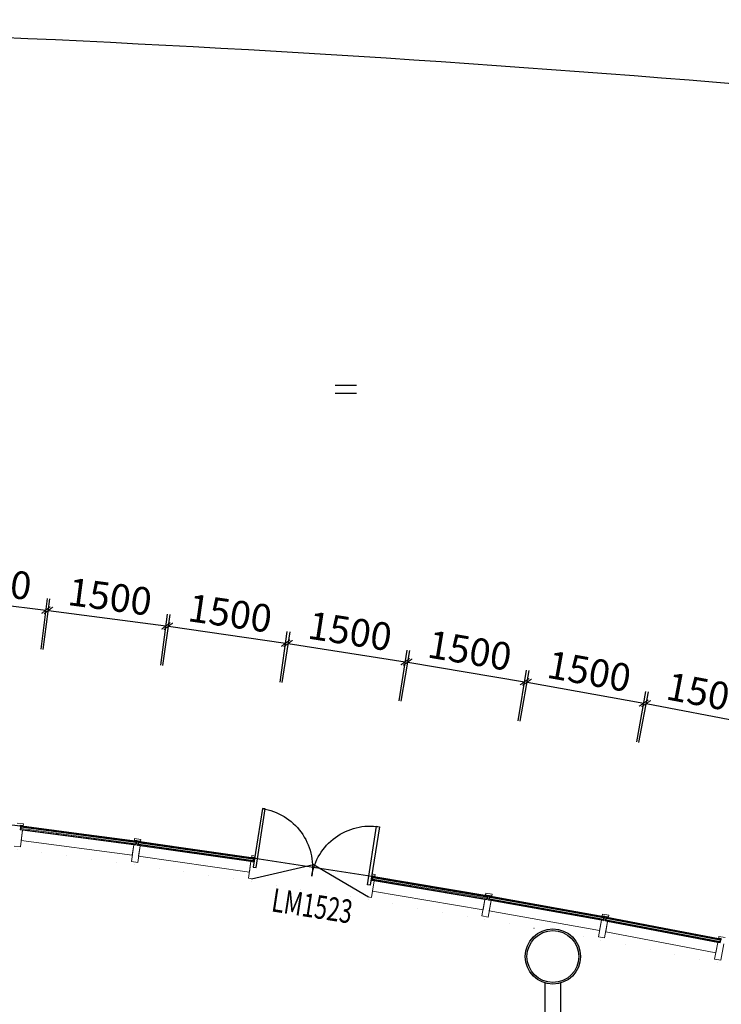
# Model space of a CAD drawing. Units: millimetres. Extents: x 122332 to 435169, y 3281353 to 3388483.
# Drawn here: x 243999 to 252881, y 3359344 to 3371812 of the extents above; entities that cross this region are included whole.
import ezdxf

# ---------------------------------------------------------------- set-up
doc = ezdxf.new("R2010")
doc.units = ezdxf.units.MM
doc.header["$LTSCALE"] = 1000
doc.linetypes.add('DOT2', pattern=[3.175, 0, -3.175])
for name, color, linetype in [('PUB_DIM', 3, 'Continuous'), ('WINDOW', 4, 'Continuous'), ('WINDOW_TEXT', 7, 'Continuous'), ('建-墙', 7, 'Continuous'), ('建-墙-完成面', 95, 'Continuous'), ('建-楼面-边缘线', 4, 'DOT2'), ('建-门扇', 32, 'Continuous'), ('建-雨蓬', 160, 'Continuous'), ('新的_0-B-玻璃面板.玻璃', 7, 'Continuous'), ('新的_0-C-铝合金横梁.铝材', 7, 'Continuous'), ('新的_0-C-铝合金立柱.铝材', 7, 'Continuous'), ('水-排水-生活污废水-立管', 3, 'Continuous')]:
    doc.layers.add(name, color=color, linetype=linetype)
doc.layers.add('点', color=1, linetype='Continuous', true_color=0xff0000)
doc.layers.add('钢柱', color=51, linetype='Continuous', lineweight=35)
doc.styles.add('_TCH_WINDOW', font='SIMPLEX', dxfattribs={"height": 3.5, "bigfont": 'GBCBIG'})
doc.styles.add('XD2008_T3', font='xd-hzs.shx', dxfattribs={"width": 0.7, "bigfont": 'xd-hztxt.shx'})
doc.dimstyles.new('_TCH_ARCH&&100', dxfattribs={"dimtxt": 350, "dimasz": 100, "dimexe": 150, "dimexo": 300, "dimgap": 100, "dimtad": 1, "dimdec": 0, "dimzin": 0, "dimdsep": 46, "dimtxsty": 'XD2008_T3', "dimblk": 'ARCHTICK', "dimcen": 0.09, "dimclrt": 1, "dimazin": 2, "dimtfac": 1, "dimtdec": 0, "dimtix": 1, "dimtmove": 2, "dimatfit": 3, "dimfxl": 500, "dimfxlon": 1, "dimtolj": 1, "dimtzin": 0, "dimarcsym": 0})
pattern_1 = [(127.48, (108139, 11298.4), (992, 760.6), []), (127.48, (108337.4, 11450.5), (991.95, 760.6), []), (127.48, (108535.7, 11602.7), (991.95, 760.6), [])]
pattern_2 = [(126.81, (109623.7, 11084.8), (1000.7, 749), []), (126.815, (109823.8, 11234.7), (1000.7, 749), []), (126.815, (110024, 11384.5), (1000.7, 749), [])]
pattern_3 = [(126.15, (111105.8, 10854), (1009.4, 737.3), []), (126.15, (111307.7, 11001.5), (1009.4, 737.3), []), (126.15, (111509.6, 11149), (1009.4, 737.3), [])]
pattern_4 = [(125.48, (112585.2, 10606), (1017.9, 725.6), []), (125.48, (112788.7, 10751.1), (1017.9, 725.6), []), (125.48, (112992.3, 10896.2), (1017.9, 725.6), [])]
pattern_5 = [(124.82, (114061.5, 10340.8), (1026.2, 713.7), []), (124.815, (114266.8, 10483.5), (1026.2, 713.7), []), (124.815, (114472, 10626.2), (1026.25, 713.7), [])]
pattern_6 = [(124.15, (115534.7, 10058.4), (1034.5, 701.7), []), (124.15, (115741.6, 10198.7), (1034.5, 701.7), []), (124.15, (115948.5, 10339), (1034.5, 701.7), [])]

# ---------------------------------------------------------------- blocks, each defined once
blk = doc.blocks.new('A$C89080939')
at = {"layer": '新的_0-B-玻璃面板.玻璃', "linetype": 'Continuous', "lineweight": 0}
h = blk.add_hatch(dxfattribs=at)
h.set_pattern_fill('DHD__JD玻璃截面', color=8, style=0, pattern_type=2)
h.set_pattern_definition(pattern_1)
h.paths.add_polyline_path([(108119, 11283), (108120, 11291), (106668, 11483), (106667, 11475)])
h = blk.add_hatch(dxfattribs=at)
h.set_pattern_fill('DHD__JD玻璃截面', color=8, style=0, pattern_type=2)
h.set_pattern_definition(pattern_1)
h.paths.add_polyline_path([(108121, 11293), (108122, 11301), (106669, 11492), (106668, 11484)])
for points in [[(108120, 11291), (108121, 11293), (106668, 11484), (106668, 11483)], [(109605, 11078), (109605, 11079), (108155, 11288), (108155, 11287)], [(111087, 10847), (111087, 10849), (109640, 11074), (109640, 11073)], [(112566, 10600), (112567, 10601), (111122, 10843), (111121, 10842)], [(114043, 10335), (114043, 10336), (112601, 10595), (112601, 10594)], [(115516, 10052), (115516, 10054), (114077, 10330), (114077, 10328)]]:
    blk.add_hatch(color=250, dxfattribs=at).paths.add_polyline_path(points)
h = blk.add_hatch(dxfattribs=at)
h.set_pattern_fill('DHD__JD玻璃截面', color=8, style=0, pattern_type=2)
h.set_pattern_definition(pattern_1)
h.paths.add_polyline_path([(108116, 11258), (108117, 11267), (106665, 11459), (106664, 11449)])
h = blk.add_hatch(dxfattribs=at)
h.set_pattern_fill('DHD__JD玻璃截面', color=8, style=0, pattern_type=2)
h.set_pattern_definition(pattern_2)
h.paths.add_polyline_path([(109600, 11044), (109602, 11054), (108152, 11263), (108150, 11253)])
h = blk.add_hatch(dxfattribs=at)
h.set_pattern_fill('DHD__JD玻璃截面', color=8, style=0, pattern_type=2)
h.set_pattern_definition(pattern_2)
h.paths.add_polyline_path([(109604, 11070), (109605, 11078), (108155, 11287), (108154, 11279)])
h = blk.add_hatch(dxfattribs=at)
h.set_pattern_fill('DHD__JD玻璃截面', color=8, style=0, pattern_type=2)
h.set_pattern_definition(pattern_2)
h.paths.add_polyline_path([(109605, 11079), (109606, 11087), (108156, 11296), (108155, 11288)])
h = blk.add_hatch(dxfattribs=at)
h.set_pattern_fill('DHD__JD玻璃截面', color=8, style=0, pattern_type=2)
h.set_pattern_definition(pattern_3)
h.paths.add_polyline_path([(111082, 10814), (111083, 10824), (109636, 11049), (109634, 11039)])
h = blk.add_hatch(dxfattribs=at)
h.set_pattern_fill('DHD__JD玻璃截面', color=8, style=0, pattern_type=2)
h.set_pattern_definition(pattern_3)
h.paths.add_polyline_path([(111086, 10839), (111087, 10847), (109640, 11073), (109638, 11065)])
h = blk.add_hatch(dxfattribs=at)
h.set_pattern_fill('DHD__JD玻璃截面', color=8, style=0, pattern_type=2)
h.set_pattern_definition(pattern_3)
h.paths.add_polyline_path([(111087, 10849), (111089, 10857), (109641, 11082), (109640, 11074)])
h = blk.add_hatch(dxfattribs=at)
h.set_pattern_fill('DHD__JD玻璃截面', color=8, style=0, pattern_type=2)
h.set_pattern_definition(pattern_4)
h.paths.add_polyline_path([(112567, 10601), (112568, 10609), (111123, 10851), (111122, 10843)])
h = blk.add_hatch(dxfattribs=at)
h.set_pattern_fill('DHD__JD玻璃截面', color=8, style=0, pattern_type=2)
h.set_pattern_definition(pattern_4)
h.paths.add_polyline_path([(112561, 10566), (112562, 10576), (111118, 10818), (111116, 10808)])
h = blk.add_hatch(dxfattribs=at)
h.set_pattern_fill('DHD__JD玻璃截面', color=8, style=0, pattern_type=2)
h.set_pattern_definition(pattern_4)
h.paths.add_polyline_path([(112565, 10592), (112566, 10600), (111121, 10842), (111120, 10834)])
h = blk.add_hatch(dxfattribs=at)
h.set_pattern_fill('DHD__JD玻璃截面', color=8, style=0, pattern_type=2)
h.set_pattern_definition(pattern_5)
h.paths.add_polyline_path([(114043, 10336), (114044, 10344), (112602, 10603), (112601, 10595)])
h = blk.add_hatch(dxfattribs=at)
h.set_pattern_fill('DHD__JD玻璃截面', color=8, style=0, pattern_type=2)
h.set_pattern_definition(pattern_5)
h.paths.add_polyline_path([(114037, 10301), (114038, 10311), (112596, 10570), (112595, 10560)])
h = blk.add_hatch(dxfattribs=at)
h.set_pattern_fill('DHD__JD玻璃截面', color=8, style=0, pattern_type=2)
h.set_pattern_definition(pattern_5)
h.paths.add_polyline_path([(114041, 10327), (114043, 10335), (112601, 10594), (112599, 10586)])
h = blk.add_hatch(dxfattribs=at)
h.set_pattern_fill('DHD__JD玻璃截面', color=8, style=0, pattern_type=2)
h.set_pattern_definition(pattern_6)
h.paths.add_polyline_path([(115509, 10019), (115511, 10029), (114072, 10305), (114071, 10295)])
h = blk.add_hatch(dxfattribs=at)
h.set_pattern_fill('DHD__JD玻璃截面', color=8, style=0, pattern_type=2)
h.set_pattern_definition(pattern_6)
h.paths.add_polyline_path([(115514, 10044), (115516, 10052), (114077, 10328), (114075, 10320)])
h = blk.add_hatch(dxfattribs=at)
h.set_pattern_fill('DHD__JD玻璃截面', color=8, style=0, pattern_type=2)
h.set_pattern_definition(pattern_6)
h.paths.add_polyline_path([(115516, 10054), (115518, 10062), (114079, 10337), (114077, 10330)])
at = {"layer": '新的_0-B-玻璃面板.玻璃', "color": 151, "linetype": 'Continuous', "lineweight": 0}
for p, q in [((106665, 11459), (106667, 11475)), ((106667, 11475), (106668, 11483)), ((108119, 11283), (106667, 11475)), ((106667, 11475), (108119, 11283)), ((106668, 11484), (106669, 11492)), ((108121, 11293), (106668, 11484)), ((106668, 11483), (106668, 11484)), ((106668, 11484), (108121, 11293)), ((108120, 11291), (106668, 11483)), ((106668, 11483), (108120, 11291)), ((106669, 11492), (108122, 11301)), ((106664, 11449), (106665, 11459)), ((108116, 11258), (106664, 11449)), ((108117, 11267), (106665, 11459)), ((106665, 11459), (108117, 11267)), ((108117, 11267), (108116, 11258)), ((108119, 11283), (108117, 11267)), ((108120, 11291), (108119, 11283)), ((108121, 11293), (108120, 11291)), ((108122, 11301), (108121, 11293)), ((108150, 11253), (108152, 11263)), ((109600, 11044), (108150, 11253)), ((108152, 11263), (108154, 11279)), ((109602, 11054), (108152, 11263)), ((108152, 11263), (109602, 11054)), ((108154, 11279), (108155, 11287)), ((109604, 11070), (108154, 11279)), ((108154, 11279), (109604, 11070)), ((108155, 11288), (108156, 11296)), ((109605, 11079), (108155, 11288)), ((108155, 11287), (108155, 11288)), ((108155, 11288), (109605, 11079)), ((109605, 11078), (108155, 11287)), ((108155, 11287), (109605, 11078)), ((108156, 11296), (109606, 11087)), ((109602, 11054), (109600, 11044)), ((109604, 11070), (109602, 11054)), ((109605, 11078), (109604, 11070)), ((109606, 11087), (109605, 11079)), ((109605, 11079), (109605, 11078)), ((109634, 11039), (109636, 11049)), ((111082, 10814), (109634, 11039)), ((109636, 11049), (109638, 11065)), ((111083, 10824), (109636, 11049)), ((109636, 11049), (111083, 10824)), ((109638, 11065), (109640, 11073)), ((111086, 10839), (109638, 11065)), ((109638, 11065), (111086, 10839)), ((109640, 11074), (109641, 11082)), ((111087, 10849), (109640, 11074)), ((109640, 11073), (109640, 11074)), ((109640, 11074), (111087, 10849)), ((111087, 10847), (109640, 11073)), ((109640, 11073), (111087, 10847)), ((109641, 11082), (111089, 10857)), ((111089, 10857), (111087, 10849)), ((111087, 10849), (111087, 10847)), ((111122, 10843), (111123, 10851)), ((111123, 10851), (112568, 10609)), ((111083, 10824), (111082, 10814)), ((111086, 10839), (111083, 10824)), ((111087, 10847), (111086, 10839)), ((111116, 10808), (111118, 10818)), ((112561, 10566), (111116, 10808)), ((111118, 10818), (111120, 10834)), ((112562, 10576), (111118, 10818)), ((111118, 10818), (112562, 10576)), ((111120, 10834), (111121, 10842)), ((112565, 10592), (111120, 10834)), ((111120, 10834), (112565, 10592)), ((111121, 10842), (111122, 10843)), ((112566, 10600), (111121, 10842)), ((111121, 10842), (112566, 10600)), ((112567, 10601), (111122, 10843)), ((111122, 10843), (112567, 10601)), ((112566, 10600), (112565, 10592)), ((112567, 10601), (112566, 10600)), ((112568, 10609), (112567, 10601)), ((112601, 10595), (112602, 10603)), ((112602, 10603), (114044, 10344)), ((112562, 10576), (112561, 10566)), ((112565, 10592), (112562, 10576)), ((112595, 10560), (112596, 10570)), ((114037, 10301), (112595, 10560)), ((112596, 10570), (112599, 10586)), ((114038, 10311), (112596, 10570)), ((112596, 10570), (114038, 10311)), ((112599, 10586), (112601, 10594)), ((114041, 10327), (112599, 10586)), ((112599, 10586), (114041, 10327)), ((114043, 10336), (112601, 10595)), ((112601, 10594), (112601, 10595)), ((112601, 10595), (114043, 10336)), ((114043, 10335), (112601, 10594)), ((112601, 10594), (114043, 10335)), ((114038, 10311), (114037, 10301)), ((114041, 10327), (114038, 10311)), ((114043, 10335), (114041, 10327)), ((114044, 10344), (114043, 10336)), ((114043, 10336), (114043, 10335)), ((114071, 10295), (114072, 10305)), ((115509, 10019), (114071, 10295)), ((114072, 10305), (114075, 10320)), ((115511, 10029), (114072, 10305)), ((114072, 10305), (115511, 10029)), ((114075, 10320), (114077, 10328)), ((115514, 10044), (114075, 10320)), ((114075, 10320), (115514, 10044)), ((114077, 10330), (114079, 10337)), ((115516, 10054), (114077, 10330)), ((114077, 10328), (114077, 10330)), ((114077, 10330), (115516, 10054)), ((115516, 10052), (114077, 10328)), ((114077, 10328), (115516, 10052)), ((114079, 10337), (115518, 10062)), ((115511, 10029), (115509, 10019)), ((115514, 10044), (115511, 10029)), ((115516, 10052), (115514, 10044)), ((115518, 10062), (115516, 10054)), ((115516, 10054), (115516, 10052))]:
    blk.add_line(p, q, dxfattribs=at)
at = {"layer": '新的_0-C-铝合金横梁.铝材', "color": 4, "linetype": 'Continuous', "lineweight": 0}
for p, q in [((106685, 11438), (106668, 11306)), ((108092, 11253), (106685, 11438)), ((108074, 11120), (106668, 11306)), ((108074, 11120), (108092, 11253)), ((108172, 11242), (108153, 11109)), ((109576, 11040), (108172, 11242)), ((109557, 10908), (108153, 11109)), ((109557, 10908), (109576, 11040)), ((109656, 11028), (109636, 10896)), ((111058, 10809), (109656, 11028)), ((111037, 10678), (109636, 10896)), ((111037, 10678), (111058, 10809)), ((111137, 10797), (111116, 10665)), ((112537, 10562), (111137, 10797)), ((112514, 10430), (111116, 10665)), ((112514, 10430), (112537, 10562)), ((112616, 10548), (112593, 10417)), ((114013, 10297), (112616, 10548)), ((113988, 10166), (112593, 10417)), ((113988, 10166), (114013, 10297)), ((114091, 10283), (114067, 10151)), ((115485, 10015), (114091, 10283)), ((115460, 9884), (114067, 10151)), ((115460, 9884), (115485, 10015))]:
    blk.add_line(p, q, dxfattribs=at)
at = {"layer": '新的_0-C-铝合金立柱.铝材', "color": 4, "linetype": 'Continuous', "lineweight": 0}
for p, q in [((106616, 11527), (106695, 11517)), ((106661, 11500), (106654, 11443)), ((106692, 11496), (106661, 11500)), ((106695, 11517), (106692, 11496)), ((106654, 11443), (106685, 11439)), ((106685, 11439), (106658, 11227)), ((106658, 11227), (106579, 11237)), ((108063, 11041), (108092, 11253)), ((108092, 11253), (108124, 11249)), ((108100, 11310), (108103, 11332)), ((108131, 11306), (108100, 11310)), ((108103, 11332), (108182, 11321)), ((108124, 11249), (108131, 11306)), ((108148, 11303), (108140, 11246)), ((108140, 11246), (108172, 11242)), ((108172, 11242), (108142, 11030)), ((108179, 11299), (108148, 11303)), ((108182, 11321), (108179, 11299)), ((109585, 11097), (109588, 11118)), ((109588, 11118), (109667, 11107)), ((109667, 11107), (109664, 11085)), ((108142, 11030), (108063, 11041)), ((109545, 10829), (109576, 11040)), ((109576, 11040), (109608, 11035)), ((109616, 11092), (109585, 11097)), ((109608, 11035), (109616, 11092)), ((109633, 11090), (109624, 11033)), ((109624, 11033), (109656, 11028)), ((109656, 11028), (109624, 10817)), ((109664, 11085), (109633, 11090)), ((111067, 10866), (111071, 10888)), ((111098, 10861), (111067, 10866)), ((111071, 10888), (111150, 10875)), ((111089, 10805), (111098, 10861)), ((111115, 10859), (111106, 10802)), ((111146, 10854), (111115, 10859)), ((111150, 10875), (111146, 10854)), ((109624, 10817), (109545, 10829)), ((111024, 10599), (111058, 10810)), ((111058, 10810), (111089, 10805)), ((111137, 10797), (111103, 10586)), ((111106, 10802), (111137, 10797)), ((111103, 10586), (111024, 10599)), ((112547, 10619), (112551, 10640)), ((112578, 10613), (112547, 10619)), ((112551, 10640), (112629, 10627)), ((112568, 10557), (112578, 10613)), ((112595, 10610), (112585, 10554)), ((112626, 10605), (112595, 10610)), ((112629, 10627), (112626, 10605)), ((112500, 10352), (112537, 10562)), ((112537, 10562), (112568, 10557)), ((112616, 10548), (112579, 10338)), ((112585, 10554), (112616, 10548)), ((112579, 10338), (112500, 10352)), ((114023, 10354), (114027, 10376)), ((114054, 10348), (114023, 10354)), ((114027, 10376), (114106, 10361)), ((114106, 10361), (114102, 10339)), ((113974, 10088), (114013, 10297)), ((114013, 10297), (114044, 10292)), ((114044, 10292), (114054, 10348)), ((114091, 10283), (114052, 10073)), ((114071, 10345), (114060, 10289)), ((114060, 10289), (114091, 10283)), ((114102, 10339), (114071, 10345)), ((114052, 10073), (113974, 10088)), ((115444, 9806), (115485, 10016)), ((115485, 10016), (115516, 10010)), ((115497, 10072), (115501, 10094)), ((115528, 10066), (115497, 10072)), ((115501, 10094), (115579, 10078)), ((115516, 10010), (115528, 10066)), ((115564, 10000), (115523, 9791)), ((115523, 9791), (115444, 9806))]:
    blk.add_line(p, q, dxfattribs=at)
blk = doc.blocks.new('huwaidoor')
blk.add_wipeout([(0.5026, -0.1954), (-0.4974, -0.1955), (-0.4974, 0.0045), (0.5026, 0.0046)]).dxf.layer = '建-门扇'
at = {"layer": '建-门扇'}
for points in [[(-0.4724, -0.0955), (-0.4724, 0.4045), (-0.4974, 0.4045), (-0.4974, -0.0955)], [(0.4776, -0.0955), (0.4776, 0.4045), (0.5026, 0.4045), (0.5026, -0.0955)]]:
    blk.add_lwpolyline(points, close=True, dxfattribs=at)
for centre, start, end in [((-0.4974, -0.0955), 359.99994, 89.99997), ((0.5026, -0.0955), 90.00005, 180.00008)]:
    blk.add_arc(centre, 0.5, start, end, dxfattribs=at)
at = {"color": 250}
blk.add_wipeout([(0.5026, -0.3287), (-0.4974, -0.3288), (-0.4974, -0.1955), (0.5026, -0.1954)], dxfattribs=at).dxf.layer = 'Defpoints'
at = {"layer": '建-门扇'}
blk.add_lwpolyline([(0.5026, -0.1954), (0.0026, 0.0046), (-0.4974, -0.1955)], dxfattribs=at)
blk = doc.blocks.new('_ARCHTICK')
at = {"color": 0, "linetype": 'ByBlock', "const_width": 0.15}
blk.add_lwpolyline([(-0.5, -0.5), (0.5, 0.5)], dxfattribs=at)
blk = doc.blocks.new('*D220')
at = {"layer": 'Defpoints', "color": 0, "transparency": 16777216}
for p in [(109581, 30363), (107763, 27811), (109253, 27632)]:
    blk.add_point(p, dxfattribs=at)
at = {"layer": 'PUB_DIM', "color": 0, "lineweight": -2, "transparency": 16777216}
for p, q in [((108032, 30045), (108110, 30690)), ((108092, 30542), (109581, 30363)), ((109521, 29866), (109599, 30511))]:
    blk.add_line(p, q, dxfattribs=at)
at = {"layer": 'PUB_DIM', "color": 0, "lineweight": -2, "transparency": 16777216, "xscale": 100, "yscale": 100, "zscale": 100}
for p, rotation in [((108092, 30542), 173.1469630931147), ((109581, 30363), 353.1469630931147)]:
    blk.add_blockref('_ARCHTICK', p, dxfattribs=dict(at, rotation=rotation))
at = {"layer": 'PUB_DIM', "color": 1, "transparency": 16777216, "insert": (108869, 30725), "char_height": 350, "attachment_point": 5, "rotation": 353.147, "style": 'XD2008_T3'}
blk.add_mtext('\\A1;1500', dxfattribs=at)
blk = doc.blocks.new('*D221')
at = {"layer": 'Defpoints', "color": 0, "transparency": 16777216}
for p in [(111100, 30162), (109253, 27632), (110740, 27436)]:
    blk.add_point(p, dxfattribs=at)
at = {"layer": 'PUB_DIM', "color": 0, "lineweight": -2, "transparency": 16777216}
for p, q in [((109547, 29863), (109632, 30507)), ((109613, 30359), (111100, 30162)), ((111034, 29667), (111119, 30311))]:
    blk.add_line(p, q, dxfattribs=at)
at = {"layer": 'PUB_DIM', "color": 0, "lineweight": -2, "transparency": 16777216, "xscale": 100, "yscale": 100, "zscale": 100}
for p, rotation in [((109613, 30359), 172.4804107403782), ((111100, 30162), 352.4804107403781)]:
    blk.add_blockref('_ARCHTICK', p, dxfattribs=dict(at, rotation=rotation))
at = {"layer": 'PUB_DIM', "color": 1, "transparency": 16777216, "insert": (110392, 30533), "char_height": 350, "attachment_point": 5, "rotation": 352.4804, "style": 'XD2008_T3'}
blk.add_mtext('\\A1;1500', dxfattribs=at)
blk = doc.blocks.new('*D222')
at = {"layer": 'Defpoints', "color": 0, "transparency": 16777216}
for p in [(112616, 29944), (110740, 27436), (112225, 27222)]:
    blk.add_point(p, dxfattribs=at)
at = {"layer": 'PUB_DIM', "color": 0, "lineweight": -2, "transparency": 16777216}
for p, q in [((111060, 29663), (111153, 30306)), ((111131, 30158), (112616, 29944)), ((112545, 29449), (112637, 30093))]:
    blk.add_line(p, q, dxfattribs=at)
at = {"layer": 'PUB_DIM', "color": 0, "lineweight": -2, "transparency": 16777216, "xscale": 100, "yscale": 100, "zscale": 100}
for p, rotation in [((111131, 30158), 171.8146969773214), ((112616, 29944), 351.8146969773215)]:
    blk.add_blockref('_ARCHTICK', p, dxfattribs=dict(at, rotation=rotation))
at = {"layer": 'PUB_DIM', "color": 1, "transparency": 16777216, "insert": (111913, 30323), "char_height": 350, "attachment_point": 5, "rotation": 351.8147, "style": 'XD2008_T3'}
blk.add_mtext('\\A1;1500', dxfattribs=at)
blk = doc.blocks.new('*D223')
at = {"layer": 'Defpoints', "color": 0, "transparency": 16777216}
for p in [(114130, 29709), (112225, 27222), (113707, 26992)]:
    blk.add_point(p, dxfattribs=at)
at = {"layer": 'PUB_DIM', "color": 0, "lineweight": -2, "transparency": 16777216}
for p, q in [((112571, 29446), (112671, 30088)), ((112648, 29940), (114130, 29709)), ((114053, 29215), (114153, 29857))]:
    blk.add_line(p, q, dxfattribs=at)
at = {"layer": 'PUB_DIM', "color": 0, "lineweight": -2, "transparency": 16777216, "xscale": 100, "yscale": 100, "zscale": 100}
for p, rotation in [((112648, 29940), 171.1477928803976), ((114130, 29709), 351.1477928803976)]:
    blk.add_blockref('_ARCHTICK', p, dxfattribs=dict(at, rotation=rotation))
at = {"layer": 'PUB_DIM', "color": 1, "transparency": 16777216, "insert": (113431, 30096), "char_height": 350, "attachment_point": 5, "rotation": 351.1478, "style": 'XD2008_T3'}
blk.add_mtext('\\A1;1500', dxfattribs=at)
blk = doc.blocks.new('*D224')
at = {"layer": 'Defpoints', "color": 0, "transparency": 16777216}
for p in [(115641, 29456), (113707, 26992), (115186, 26743)]:
    blk.add_point(p, dxfattribs=at)
at = {"layer": 'PUB_DIM', "color": 0, "lineweight": -2, "transparency": 16777216}
for p, q in [((114079, 29211), (114186, 29852)), ((114161, 29704), (115641, 29456)), ((115558, 28962), (115666, 29604))]:
    blk.add_line(p, q, dxfattribs=at)
at = {"layer": 'PUB_DIM', "color": 0, "lineweight": -2, "transparency": 16777216, "xscale": 100, "yscale": 100, "zscale": 100}
for p, rotation in [((114161, 29704), 170.4821424801648), ((115641, 29456), 350.4821424801648)]:
    blk.add_blockref('_ARCHTICK', p, dxfattribs=dict(at, rotation=rotation))
at = {"layer": 'PUB_DIM', "color": 1, "transparency": 16777216, "insert": (114947, 29851), "char_height": 350, "attachment_point": 5, "rotation": 350.4821, "style": 'XD2008_T3'}
blk.add_mtext('\\A1;1500', dxfattribs=at)
blk = doc.blocks.new('*D225')
at = {"layer": 'Defpoints', "color": 0, "transparency": 16777216}
for p in [(117149, 29185), (115186, 26743), (116662, 26478)]:
    blk.add_point(p, dxfattribs=at)
at = {"layer": 'PUB_DIM', "color": 0, "lineweight": -2, "transparency": 16777216}
for p, q in [((115584, 28958), (115699, 29598)), ((115672, 29450), (117149, 29185)), ((117060, 28693), (117175, 29333))]:
    blk.add_line(p, q, dxfattribs=at)
at = {"layer": 'PUB_DIM', "color": 0, "lineweight": -2, "transparency": 16777216, "xscale": 100, "yscale": 100, "zscale": 100}
for p, rotation in [((115672, 29450), 169.815316065165), ((117149, 29185), 349.815316065165)]:
    blk.add_blockref('_ARCHTICK', p, dxfattribs=dict(at, rotation=rotation))
at = {"layer": 'PUB_DIM', "color": 1, "transparency": 16777216, "insert": (116459, 29588), "char_height": 350, "attachment_point": 5, "rotation": 349.8153, "style": 'XD2008_T3'}
blk.add_mtext('\\A1;1500', dxfattribs=at)
blk = doc.blocks.new('*D226')
at = {"layer": 'Defpoints', "color": 0, "transparency": 16777216}
for p in [(118653, 28897), (116662, 26478), (118136, 26196)]:
    blk.add_point(p, dxfattribs=at)
at = {"layer": 'PUB_DIM', "color": 0, "lineweight": -2, "transparency": 16777216}
for p, q in [((117086, 28688), (117208, 29326)), ((117180, 29179), (118653, 28897)), ((118559, 28406), (118682, 29044))]:
    blk.add_line(p, q, dxfattribs=at)
at = {"layer": 'PUB_DIM', "color": 0, "lineweight": -2, "transparency": 16777216, "xscale": 100, "yscale": 100, "zscale": 100}
for p, rotation in [((117180, 29179), 169.1493678268558), ((118653, 28897), 349.1493678268558)]:
    blk.add_blockref('_ARCHTICK', p, dxfattribs=dict(at, rotation=rotation))
at = {"layer": 'PUB_DIM', "color": 1, "transparency": 16777216, "insert": (117968, 29308), "char_height": 350, "attachment_point": 5, "rotation": 349.1494, "style": 'XD2008_T3'}
blk.add_mtext('\\A1;1500', dxfattribs=at)
blk = doc.blocks.new('A$Ca2ae9c95')
at = {"layer": '水-排水-生活污废水-立管'}
for p, q in [((110642, 17072), (110912, 17072)), ((110642, 16972), (110912, 16972))]:
    blk.add_line(p, q, dxfattribs=at)
blk = doc.blocks.new('1-2F柱')
at = {"layer": '钢柱', "lineweight": -3}
blk.add_lwpolyline([(2670098, 1593202, -1), (2670754, 1593202, -1)], format="xyb", close=True, dxfattribs=at)
blk.add_circle((2670426, 1593202), 350, dxfattribs=at)
blk = doc.blocks.new('A$C78c7ee2d')
at = {"layer": '点'}
for p in [(109252.8, 27632.2), (110739.8, 27435.9), (112224.6, 27222.3), (113706.7, 26991.5), (115186, 26743.5), (116662.4, 26478.2)]:
    blk.add_point(p, dxfattribs=at)
at = {"layer": 'PUB_DIM'}
for base, p1, p2, angle, picture, middle in [((109580.9, 30362.5), (107763.5, 27811.2), (109252.8, 27632.2), 353.14696, '*D220', (108869.1, 30725.1)), ((111099.7, 30162.2), (109252.8, 27632.2), (110739.8, 27435.9), 352.48041, '*D221', (110392.2, 30533)), ((112616.1, 29944.3), (110739.8, 27435.9), (112224.6, 27222.3), 351.8147, '*D222', (111912.9, 30323.3)), ((114129.9, 29708.7), (112224.6, 27222.3), (113706.7, 26991.5), 351.14779, '*D223', (113431.1, 30095.9)), ((115640.8, 29455.6), (113706.7, 26991.5), (115186, 26743.5), 350.48214, '*D224', (114946.6, 29850.8)), ((117148.7, 29184.9), (115186, 26743.5), (116662.4, 26478.2), 349.81532, '*D225', (116459.1, 29588.2)), ((118653.3, 28896.7), (116662.4, 26478.2), (118135.6, 26195.9), 349.14937, '*D226', (117968.5, 29308))]:
    dim = blk.add_linear_dim(base=base, p1=p1, p2=p2, angle=angle, dimstyle='_TCH_ARCH&&100', dxfattribs=at)
    dim.commit()
    dim.dimension.update_dxf_attribs({"geometry": picture, "text_midpoint": middle, "dimtype": 129})

msp = doc.modelspace()

# ---------------------------------------------------------------- linework, layer by layer
at = {"layer": 'PUB_DIM'}
msp.add_arc((233428.2, 3134950.6), 236861.5, 81.412545, 92.23788, dxfattribs=at)
at = {"layer": '建-墙'}
for p, q in [((250650.9, 3354945.7), (250650.9, 3359613.2)), ((250850.9, 3354945.7), (250850.9, 3359614))]:
    msp.add_line(p, q, dxfattribs=at)

# ---------------------------------------------------------------- block references
at = {"layer": '建-雨蓬'}
msp.add_blockref('A$C89080939', (137350.9, 3350110.3), dxfattribs=at)

# ---------------------------------------------------------------- next in the draw order: block references
at = {"layer": 'WINDOW'}
ref = msp.add_blockref('huwaidoor', (247722.3, 3361107.3), dxfattribs=dict(at, xscale=1500, yscale=-1500, zscale=1500, rotation=171.1481085864157))
ref.add_attrib('A', 'LM1523', (247173.8, 3360522.5), dxfattribs={"layer": 'WINDOW_TEXT', "height": 297.5, "rotation": 351.14811, "style": '_TCH_WINDOW', "width": 0.705882})

# ---------------------------------------------------------------- next in the draw order: linework, layer by layer
at = {"layer": '建-墙-完成面'}
msp.add_lwpolyline([(230544.9, 3362590.5), (232044.4, 3362550.7), (233543.3, 3362493.3), (235041.4, 3362418.6), (236538.6, 3362326.5), (238034.6, 3362216.9), (239529.2, 3362090), (241022.2, 3361945.7), (242513.5, 3361784), (244002.8, 3361605), (245489.9, 3361408.7), (246974.6, 3361195.2), (248456.7, 3360964.3), (249936.1, 3360716.3), (251412.5, 3360451.1), (252885.6, 3360168.7)], dxfattribs=at)
at = {"layer": '建-楼面-边缘线', "ltscale": 0.1}
msp.add_lwpolyline([(232034.7, 3362250.8), (233530.1, 3362193.6), (235024.7, 3362119.1), (236518.4, 3362027.1), (238010.9, 3361917.8), (239502.1, 3361791.2), (240991.6, 3361647.2), (242479.5, 3361485.9), (243965.3, 3361307.4), (245448.9, 3361111.5), (246930.2, 3360898.5), (248408.9, 3360668.2), (249884.8, 3360420.7), (251357.7, 3360156.1), (252827.5, 3359874.4), (254293.9, 3359575.6)], dxfattribs=at)

# ---------------------------------------------------------------- next in the draw order: block references
at = {"layer": 'PUB_DIM'}
msp.add_blockref('A$C78c7ee2d', (134750.1, 3333972.8), dxfattribs=at)
at = {"layer": '建-墙'}
msp.add_blockref('A$Ca2ae9c95', (137350.9, 3350110.3), dxfattribs=at)
at = {"layer": '钢柱'}
msp.add_blockref('1-2F柱', (-2419676.8, 1766746.7), dxfattribs=at)

doc.saveas('drawing.dxf')
